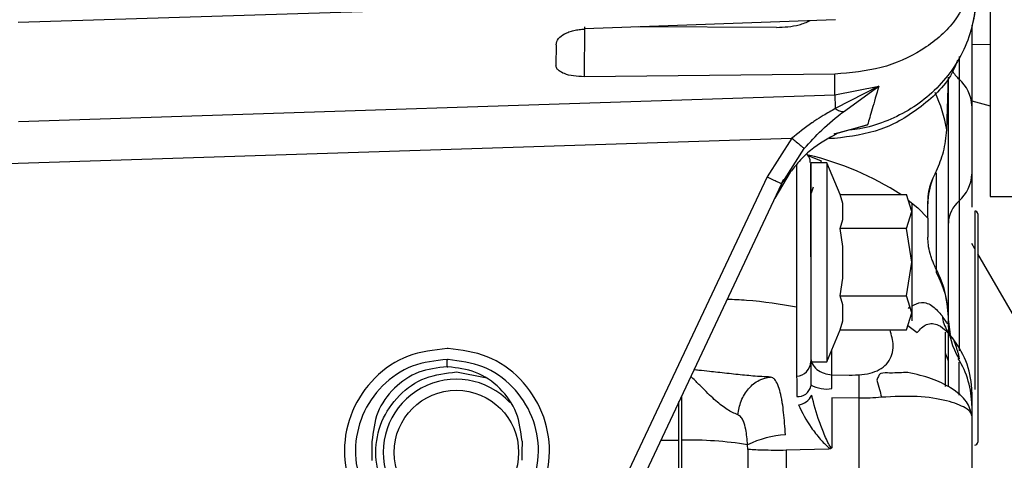
# Model space of a CAD drawing. Units: inches. Extents: x 0.3 to 16.8, y -12.9 to 10.7.
# Drawn here: x 4 to 4.2, y -9 to -9 of the extents above; entities that cross this region are included whole.
import ezdxf

# ---------------------------------------------------------------- set-up
doc = ezdxf.new("R2010")
doc.units = ezdxf.units.IN
doc.header["$MEASUREMENT"] = 0

msp = doc.modelspace()

# ---------------------------------------------------------------- linework, layer by layer
at = {"color": 7, "linetype": 'Continuous', "lineweight": 25}
for p, q in [((4.14923208674915, -8.872473976364311), (4.14923208674915, -9.002004792664309)), ((3.98591895344915, -8.972674687964311), (4.11066689894915, -8.96877213466431)), ((4.12323861704915, -8.972282780864312), (4.08104820114915, -8.97384027116431)), ((4.08105150104915, -8.973486272364312), (4.08102059144915, -8.98186990336431)), ((4.11332461494915, -8.97356930766431), (4.09008177344915, -8.97350679166431)), ((4.07629086604915, -8.976490924264311), (4.07627803294915, -8.97996889166431)), ((4.14615619234915, -8.976471500364312), (4.14923208674915, -8.976389752964309)), ((4.12314548484915, -8.98143368966431), (4.08102059144915, -8.98186990336431)), ((4.12313261494915, -8.984921831864309), (4.12314548484915, -8.98143368966431)), ((4.14194584434915, -8.990814757164312), (4.14221915444915, -8.98195248956431)), ((4.12313261494915, -8.98492181356431), (4.13053538274915, -8.983437660264311)), ((4.13053541944915, -8.983437646564312), (4.12320895404915, -8.987243274864312)), ((4.12457073834915, -8.98776109386431), (4.13053552944915, -8.98343761446431)), ((3.98596207294915, -8.989406654264311), (4.12313265164915, -8.984921843364312)), ((4.14615619234915, -8.98592445426431), (4.14923208674915, -8.98678918866431)), ((4.12300618974915, -8.99146393986431), (4.12865554114915, -8.98995976686431)), ((4.12865565114915, -8.98995975076431), (4.123533670349151, -8.99144691296431)), ((4.11588468864915, -8.99224394086431), (3.97329700254915, -8.99687270576431)), ((4.11592740484915, -8.99221087016431), (4.11174781984915, -8.998721612464312)), ((4.12310555524915, -8.992257880864312), (4.12220367574915, -8.99228642326431)), ((4.12179594704915, -8.99634533516431), (4.119089245049151, -8.99634533516431)), ((4.119089245049151, -8.99634533516431), (4.119089245049151, -9.02980990136431)), ((4.12085050794915, -8.996033465864311), (4.12075125244915, -8.99634533516431)), ((4.12401905804915, -9.001712452764309), (4.12179594704915, -8.99634533516431)), ((4.12179594704915, -8.99634533516431), (4.12179594704915, -9.02980990136431)), ((4.11565519464915, -8.997940536764311), (4.11305475134915, -9.002299955964311)), ((4.11174781984915, -8.998721612464312), (4.08800756404915, -9.04914612536431)), ((4.11415528864915, -8.99985506686431), (4.11458505374915, -8.999083219564309)), ((4.11419664814915, -8.99987455266431), (4.11465805624915, -8.999153930364312)), ((4.14615619234915, -8.998270381664309), (4.14615619234915, -9.00382311746431)), ((4.11419661154915, -8.99987469246431), (4.090456429149151, -9.050299074764311)), ((4.11410949254915, -8.99983351626431), (4.11419668484915, -8.999874559564311)), ((4.11948575374915, -9.00047786596431), (4.11918336724915, -9.00146892016431)), ((4.12450264914915, -9.003219682864309), (4.12401905804915, -9.001712455064311)), ((4.12401905804915, -9.001712455064311), (4.13518851234915, -9.001712455064311)), ((4.13606758554915, -9.00455374626431), (4.13518851234915, -9.001712455064311)), ((4.13877428764915, -9.005684788664311), (4.13877428764915, -9.003032320564312)), ((4.14923208674915, -9.002004792664309), (4.15680296934915, -9.002004792664309)), ((4.12450264914915, -9.00588780736431), (4.12450264914915, -9.003219682864309)), ((4.13518851234915, -9.007395036364311), (4.13606758554915, -9.00455374626431)), ((4.14667285634915, -9.00446541726431), (4.14667285634915, -9.03449923546431)), ((4.12401905804915, -9.00739503746431), (4.12450264914915, -9.00588780736431)), ((4.13877428764915, -9.005684788664311), (4.13877428764915, -9.00888626736431)), ((4.14716495404915, -9.00495754356431), (4.14716495404915, -9.02415045676431)), ((4.13518851234915, -9.007395036364311), (4.12401905804915, -9.00739503746431)), ((4.12450264914915, -9.01040949536431), (4.12401905804915, -9.00739503746431)), ((4.13606758554915, -9.013077617664312), (4.13518851234915, -9.007395036364311)), ((4.12450264914915, -9.01574574056431), (4.12450264914915, -9.01040949536431)), ((4.14667285634915, -9.010806440664311), (4.14615619234915, -9.009914314364309)), ((4.15680296934915, -9.028298225464312), (4.14716495404915, -9.01165620036431)), ((4.13518851234915, -9.01876019926431), (4.13606758554915, -9.013077617664312)), ((4.12401905804915, -9.018760200764312), (4.12450264914915, -9.01574574056431)), ((4.12401905804915, -9.018760200764312), (4.13518851234915, -9.01876019926431)), ((4.12450264914915, -9.020267428264312), (4.12401905804915, -9.018760200764312)), ((4.13606758554915, -9.021601489964311), (4.13518851234915, -9.01876019926431)), ((4.12450264914915, -9.02293555176431), (4.12450264914915, -9.020267428264312)), ((4.12401905804915, -9.02444278136431), (4.12450264914915, -9.02293555176431)), ((4.13518851234915, -9.024442780664309), (4.13606758554915, -9.021601489964311)), ((4.12179594704915, -9.02980990136431), (4.12401905804915, -9.02444278076431)), ((4.12401905804915, -9.02444278136431), (4.13518851234915, -9.024442780664309)), ((4.13540451324915, -9.023744611964311), (4.13697896164915, -9.02492248596431)), ((4.142016243449151, -9.024655025064309), (4.14200425364915, -9.02461035056431)), ((4.14221915444915, -9.023115689664312), (4.14250929444915, -9.02523553976431)), ((4.14716495404915, -9.02415045676431), (4.14716495404915, -9.04334336926431)), ((4.14172698344915, -9.03400159546431), (4.14172698344915, -9.024832679764309)), ((4.05815383564915, -9.02759429976431), (4.05801655714915, -9.02759324626431)), ((4.05800522734915, -9.030669012064312), (4.05800973724915, -9.029441384964311)), ((4.05800973724915, -9.029441384964311), (4.05813227584915, -9.029442325164311)), ((4.05814287244915, -9.02944245236431), (4.05813227584915, -9.029442325164311)), ((4.14221915444915, -9.02973337946431), (4.14172698344915, -9.02835855176431)), ((4.05800522734915, -9.030669012064312), (4.05812769254915, -9.030670059364311)), ((4.119089245049151, -9.02980990136431), (4.12179594704915, -9.02980990136431)), ((4.05954201954915, -9.03153234226431), (4.06436542714915, -9.03249177756431)), ((4.12265137054915, -9.032003125964309), (4.12552934064915, -9.032063307864309)), ((4.12715350854915, -9.03213085906431), (4.12715350854915, -9.03598010016431)), ((4.09737296584915, -9.03560830216431), (4.09737296584915, -9.043013265364312)), ((4.127158128449151, -9.03596167426431), (4.12265137054915, -9.035873982364311)), ((4.12265137054915, -9.035873982364311), (4.12265137054915, -9.04425376236431)), ((4.127158128449151, -9.03596167426431), (4.127158128449151, -9.105531336564312)), ((4.14615619234915, -9.034952371764309), (4.14615619234915, -9.038917980664312)), ((4.09694356754915, -9.04301181026431), (4.09694356754915, -9.036520295964312)), ((4.04534804024915, -9.04323312076431), (4.04534235694915, -9.044771003864309)), ((4.070569318849151, -9.04332618886431), (4.07056363554915, -9.044864071964309)), ((4.07056917214915, -9.043203911564312), (4.070569318849151, -9.04332618886431)), ((4.09388365954915, -9.04301959036431), (4.09694356754915, -9.04301181026431)), ((4.09694356754915, -9.08984927146431), (4.09694356754915, -9.04301181026431)), ((4.09737296584915, -9.043013265364312), (4.09737296584915, -9.08984927146431)), ((4.10851495714915, -9.04455588296431), (4.10847422094915, -9.04379067456431)), ((4.04534235694915, -9.044771003864309), (4.045336673649151, -9.046308886964312)), ((4.07056363554915, -9.044864071964309), (4.07055798894915, -9.04640195496431)), ((4.12208828704915, -9.044501112764312), (4.114977235849151, -9.044720186764309)), ((4.12209030364915, -9.044501683464311), (4.12208828704915, -9.044501112764312)), ((4.045336673649151, -9.046308886964312), (4.04533682034915, -9.046431164264309))]:
    msp.add_line(p, q, dxfattribs=at)
at = {"color": 8, "linetype": 'Continuous', "lineweight": 25}
for p, q in [((4.14400872384915, -8.978454456564311), (4.14400872384915, -8.982287256964309)), ((4.11465805624915, -8.999153930364312), (4.11798911104915, -8.99395147866431)), ((4.14022308084915, -9.01486255276431), (4.14022308084915, -8.99801567726431)), ((4.13551370524915, -9.020880329664312), (4.13575273254915, -9.020583855364311)), ((4.12265137054915, -9.032003125964309), (4.12265137054915, -9.027744686964311)), ((4.14400872384915, -9.02919382136431), (4.14400872384915, -9.029333285464311))]:
    msp.add_line(p, q, dxfattribs=at)
at = {"color": 7, "linetype": 'Continuous', "lineweight": 25, "flags": 128}
msp.add_lwpolyline([(4.14221919114915, -9.022302010064312), (4.14221919114915, -9.02227081366431), (4.14221919114915, -9.02127992626431), (4.14221919114915, -9.019338286464311), (4.14221919114915, -9.01646340896431), (4.14221919114915, -9.012681226964311), (4.14221919114915, -9.00802585956431), (4.14221919114915, -9.00253929946431), (4.14221915444915, -8.99627104016431), (4.14221915444915, -8.98927762346431), (4.14221915444915, -8.981941127564312)], dxfattribs=at)
at = {"color": 8, "linetype": 'Continuous', "lineweight": 25, "flags": 128}
msp.add_lwpolyline([(4.13549012884915, -9.002628192164309), (4.13707895054915, -9.00395789006431), (4.13877428764915, -9.005684788664311)], dxfattribs=at)
at = {"color": 7, "linetype": 'Continuous', "lineweight": 25}
msp.add_circle((4.05954200424915, -9.045065806864311), 0.0104576771653582, dxfattribs=at)
at = {"color": 8, "linetype": 'Continuous', "lineweight": 25}
for centre, radius, start, end in [((4.14842094544915, -8.977599510064309), 0.0064375981814685, 209.851426812327, 226.7342488134095), ((4.11882440874915, -8.994588882564312), 0.0234274369778815, 9.270663974905588, 25.40791936560602), ((4.10737440384915, -9.042996677064309), 0.049252912892662, 56.95144753869995, 76.69137035790031), ((4.14869422154915, -9.02093205586431), 0.0076326784698499, 188.9146378450994, 208.8358573681003)]:
    msp.add_arc(centre, radius, start, end, dxfattribs=at)
at = {"color": 7, "linetype": 'Continuous', "lineweight": 25}
for centre, radius, start, end in [((4.13987568304915, -8.98702306406431), 0.0062856897107151, 2.326347539111445, 48.8880972035116), ((4.14984712974915, -9.00323509536431), 0.0110728346456757, 158.0281739674984, 180.0000011259969), ((4.13987600074915, -8.998015217764312), 0.0062853731136529, 311.1105781246, 357.6733552786179), ((4.14745261084915, -9.00669726246431), 0.0052377740826976, 131.1102211962805, 177.6734163123781), ((4.14667283994915, -9.00495754336431), 0.0004921259842527, 0, 90), ((4.12696327304915, -9.022407101764312), 0.0152559055117339, 4.6594030364e-06, 29.63896243140431), ((4.15448630194915, -9.02295337456431), 0.0122671475052207, 180.0030689754062, 211.337688329501), ((4.14861562024915, -9.02095934536431), 0.007550674599168, 208.9421203780839, 222.6132723321899), ((4.131834258449151, -9.03496690816431), 0.0143219412793783, 0.0581537132989717, 38.39674948550207), ((4.13139239794915, -9.037191791164311), 0.0147637795275601, 0, 32.40153904939869), ((4.11662999384915, -9.02978764486431), 0.0024592514323515, 271.968806481598, 359.9710062723513), ((4.05954200424915, -9.045065806864311), 0.0123031496063009, 43.03406831780108, 270), ((4.11696116334915, -9.03353199956431), 0.0021626874750657, 264.4546572233064, 349.7364907315171), ((4.12181037294915, -9.02871806756431), 0.0056875256005854, 241.4165696717003, 278.5033382683944), ((4.11665031114915, -9.03419653206431), 0.0028879865636001, 277.3242061489966, 334.1320175469001), ((4.11596186224915, -9.05932533296431), 0.0172450104167268, 93.69825061190126, 115.7338747881983), ((4.09881213114915, -9.10211287086431), 0.0591171257965037, 80.59339013709953, 91.39496369790027), ((4.14667283994915, -9.04334337006431), 0.0004921259842519, 270, 0)]:
    msp.add_arc(centre, radius, start, end, dxfattribs=at)
for points, knots in [([(4.146341980185626, -8.966409407842033), (4.145447518953485, -8.968583358425825), (4.143729520527089, -8.972758881688108), (4.138065436986111, -8.977540574776473), (4.131095105348108, -8.980738878363752), (4.125793010001545, -8.981202291167339), (4.123145484820187, -8.981433689696914)], [0, 0, 0, 0, 0.273636566394486, 0.5255758143310393, 0.7631030948890184, 1, 1, 1, 1]), ([(4.14692416679349, -8.968554680976322), (4.146746032098242, -8.970227816794882), (4.146409249280807, -8.973391060171714), (4.144720567621224, -8.977836531857335), (4.142275964173604, -8.981694986544333), (4.139193753625021, -8.984988383288105), (4.135582427031899, -8.9876220265966), (4.131597617802966, -8.989505543453557), (4.128228241650188, -8.99059308471712), (4.126198190167417, -8.990783743979009), (4.12563578271872, -8.990836564407434)], [0, 0, 0, 0, 0.1628867799494329, 0.3079549921365653, 0.4482104561544468, 0.5830997940999909, 0.7099998356259767, 0.8330330220988291, 0.953743305105891, 1, 1, 1, 1]), ([(4.146916980209843, -8.968466484911836), (4.146915932753512, -8.968508603118458), (4.146905791281452, -8.968916391589591), (4.14681118242668, -8.969929417409144), (4.146615878271383, -8.971390797379254), (4.146418093061462, -8.972338376441279), (4.146318550456288, -8.972815280090849)], [0, 0, 0, 0, 0.0359133003732393, 0.3477125696309717, 0.6717126110319236, 1, 1, 1, 1]), ([(4.113324504939651, -8.973571704685902), (4.114632432051381, -8.973517494155914), (4.116666368423856, -8.973433192234406), (4.118397103623394, -8.972700302774541), (4.119014885870552, -8.972438699441142)], [0, 0, 0, 0, 0.6430521276034287, 1, 1, 1, 1]), ([(4.146156192331863, -8.97321211425659), (4.146156192331863, -8.973578502778377), (4.146156192331863, -8.978396308311282), (4.146156192331863, -8.982747568266781), (4.146156192331863, -8.986767919950431)], [0, 0, 0, 0, 0.0760488399304527, 1, 1, 1, 1]), ([(4.07629086608874, -8.976490924296161), (4.076372530199253, -8.976141289956178), (4.076522171374845, -8.975500620593177), (4.077483481680778, -8.974771779162836), (4.078435035793318, -8.974337343632328), (4.079260291777211, -8.974084358079413), (4.080140812523231, -8.973912659546144), (4.080749209847792, -8.973873160079933), (4.081050144442484, -8.9738536222625)], [0, 0, 0, 0, 0.2885792832732595, 0.5287921821420671, 0.652000104589027, 0.7710515400193365, 0.8867540844969831, 1, 1, 1, 1]), ([(4.143742233551454, -8.979104979931702), (4.143523302919531, -8.979686967336256), (4.14236666207713, -8.982761687378677), (4.137932956046998, -8.98700686174757), (4.131080074292873, -8.99124290971762), (4.125761374421208, -8.991919856768092), (4.123105555281456, -8.992257880904933)], [0, 0, 0, 0, 0.0749139189412505, 0.3957806066271788, 0.6982914117644308, 1, 1, 1, 1]), ([(4.08102059145055, -8.981869903407734), (4.080410769277039, -8.981849599196835), (4.079154111945739, -8.9818077584167), (4.077683291740131, -8.981416440627871), (4.076821310794617, -8.980947182597944), (4.076360863996157, -8.98045620034081), (4.076307130701693, -8.980140081646585), (4.076278032903657, -8.979968896201665)], [0, 0, 0, 0, 0.2354548657522196, 0.4852005979620435, 0.6909148903402226, 0.8326234006990042, 1, 1, 1, 1]), ([(4.14400872380627, -8.982287256919765), (4.14400872380627, -8.983862767100252), (4.14400872380627, -8.987013786290778), (4.14400872380627, -8.992519023630319), (4.14400872380627, -8.99802427930123), (4.14400872380627, -9.001175347329188), (4.14400872380627, -9.002750881980557)], [0, 0, 0, 0, 0.2500001114678674, 0.5000000372095428, 0.7499999174663996, 1, 1, 1, 1]), ([(4.130535382784788, -8.983437660296875), (4.130134307734761, -8.984824096022017), (4.129322820756966, -8.987629243179455), (4.128879618620312, -8.989177006287829), (4.128655467835059, -8.989959792035986)], [0, 0, 0, 0, 0.4942470563327457, 1, 1, 1, 1]), ([(4.123132651635103, -8.9849218433598), (4.123141240729063, -8.985183153024135), (4.123158418967057, -8.985705773876212), (4.123192060125996, -8.986730807157329), (4.123208880754498, -8.987243325291843)], [0, 0, 0, 0, 0.4999985425302634, 1, 1, 1, 1]), ([(4.123208880754498, -8.987243325291843), (4.122535429265609, -8.987626017406527), (4.121393786955875, -8.98827476125361), (4.120136920761362, -8.989087536940012), (4.119517825421078, -8.989497384385462), (4.119355340466663, -8.989605903968414), (4.119310821997793, -8.98963572537399), (4.119297060760355, -8.989644968295355), (4.118121013245045, -8.990433112278229), (4.11700204061813, -8.991339182738635), (4.115884688697523, -8.992243940857637)], [0, 0, 0, 0, 0.2706905355253583, 0.4588775484187993, 0.5077317347337872, 0.5208460637139978, 0.5245732311556212, 0.5257306513503274, 0.5264175772914952, 1, 1, 1, 1]), ([(4.11798907438748, -8.99395154279794), (4.118966677849338, -8.99287792812898), (4.121102163839667, -8.99053271437511), (4.123351256901305, -8.988735540243393), (4.124570738355536, -8.987761093893866)], [0, 0, 0, 0, 0.45778968641588, 0.9999999999999999, 0.9999999999999999, 0.9999999999999999, 0.9999999999999999]), ([(4.124570738355536, -8.987761064102546), (4.124480596541343, -8.987769802833537), (4.124298414208991, -8.987787464363958), (4.123960684889025, -8.987693340886455), (4.12359342891581, -8.987519408077695), (4.123336213963716, -8.98733466943861), (4.123208954086985, -8.987243268000835)], [0, 0, 0, 0, 0.2473941856688438, 0.4999993638751563, 0.7526192828145167, 1, 1, 1, 1]), ([(4.146156192331863, -8.986767919950431), (4.146156192331863, -8.987653503653565), (4.146156192331863, -8.989424671628097), (4.146156192331864, -8.992519123600584), (4.146156192331863, -8.9956135903611), (4.146156192331863, -8.997384784456717), (4.146156192331863, -8.998270381656347)], [0, 0, 0, 0, 0.2499998270250543, 0.4999998144719093, 0.7499998643772033, 1, 1, 1, 1]), ([(4.123533670335835, -8.991446910689998), (4.122021502324955, -8.992263653461237), (4.119805311778013, -8.993460648501394), (4.117196402070591, -8.99597844638459), (4.116140379891009, -8.99732285083293), (4.115655194681991, -8.997940532133462)], [0, 0, 0, 0, 0.5372629038324858, 0.787397273404368, 1, 1, 1, 1]), ([(4.123533817000807, -8.991446867148834), (4.123461109722554, -8.991485962917615), (4.123349292767695, -8.99154608853252), (4.123160902867837, -8.99152792578786), (4.123058189248487, -8.991485368677864), (4.123006226428911, -8.991463839036108)], [0, 0, 0, 0, 0.4787763178446382, 0.7363129414953736, 1, 1, 1, 1]), ([(4.140223080871673, -8.997729824984233), (4.14066207409284, -8.996685375696345), (4.141540134633862, -8.994596300825531), (4.141810600138843, -8.992075342628496), (4.141945844303496, -8.990814757159356)], [0, 0, 0, 0, 0.4999578054779451, 0.9999999999999999, 0.9999999999999999, 0.9999999999999999, 0.9999999999999999]), ([(4.115927331538242, -8.992210858739803), (4.116178424487059, -8.992422836101294), (4.11669704915129, -8.992860668738352), (4.117370467861566, -8.993429224850711), (4.117851267900669, -8.993835135867368), (4.117944387130938, -8.99391373062127), (4.117989111053723, -8.993951478632013)], [0, 0, 0, 0, 0.244013753142258, 0.504002806083196, 0.7617791713057994, 1, 1, 1, 1]), ([(4.119039488919668, -8.996372843993527), (4.119016836894765, -8.996130615763857), (4.118963510576339, -8.995560373599538), (4.118643247133967, -8.995112555620299), (4.118459025625229, -8.994854962361558)], [0, 0, 0, 0, 0.4247813382239329, 1, 1, 1, 1]), ([(4.118638690216396, -8.995169668726046), (4.118819857316282, -8.995232448866112), (4.119574261809816, -8.995493873925088), (4.120299461782027, -8.995800485641858), (4.120850507998622, -8.99603346583072)], [0, 0, 0, 0, 0.2401458387895496, 1, 1, 1, 1]), ([(4.119089245011548, -9.012166236963573), (4.119089245011548, -9.01207224369032), (4.119089245011549, -9.010392684804057), (4.119089245011548, -9.007115225597325), (4.119089245011548, -9.002682855885265), (4.119089245011549, -8.999022651113854), (4.119089245011549, -8.996685573174151), (4.119089245011548, -8.996539551350715), (4.119089245011548, -8.996475275726894)], [0, 0, 0, 0, 0.0112096512175832, 0.2003044331004913, 0.3920078292681581, 0.6032962570451167, 0.8253796593536853, 1, 1, 1, 1]), ([(4.119089245011548, -8.996481458572138), (4.119089245011548, -8.996486963975233), (4.119089245011548, -8.996500568445978), (4.119089245011548, -8.997969170903104), (4.119089245011549, -9.000597810272065), (4.119089245011548, -9.00419723043786), (4.119089245011548, -9.008470420447484), (4.119089245011548, -9.011546623471379), (4.119089245011548, -9.013077618831044)], [0, 0, 0, 0, 0.1202072321227483, 0.2970456011009331, 0.4724512941494949, 0.6484623119220374, 0.8250432221103495, 1, 1, 1, 1]), ([(4.116714482445007, -8.996647861441502), (4.116714482445007, -8.996842080681915), (4.116714482445007, -8.997843725285097), (4.116714482445007, -9.001247186657515), (4.116714482445007, -9.006219240029026), (4.116714482445007, -9.011889286206248), (4.116714482445007, -9.017941531609285), (4.116714482445008, -9.023829419389845), (4.116714482445007, -9.028503390051057), (4.116714482445008, -9.031501178893041), (4.116714482445008, -9.03200573469648), (4.116714482445007, -9.032245444538102)], [0, 0, 0, 0, 0.0299657419825553, 0.1545419685158197, 0.2675708432517748, 0.3790615191399169, 0.5024862505007935, 0.6330184160769456, 0.7637612415558483, 0.8877651292768763, 1, 1, 1, 1]), ([(4.138774287608257, -9.003032320604355), (4.13881683448539, -9.002371495839547), (4.138902094412456, -9.001047265366061), (4.139468393311704, -8.999237226535044), (4.139921250808198, -8.998332694425994), (4.140223080871673, -8.997729822692595)], [0, 0, 0, 0, 0.2493627149695821, 0.4996993510239123, 1, 1, 1, 1]), ([(4.136067585542976, -9.003235282009726), (4.136067585542976, -9.003290204885221), (4.136067585542976, -9.003400082533453), (4.136067585542976, -9.004169117266699), (4.136067585542976, -9.00455374625788)], [0, 0, 0, 0, 0.499854851085147, 1, 1, 1, 1]), ([(4.136067585542976, -9.00455374625788), (4.136067585542976, -9.00503743825345), (4.136067585542976, -9.006004834154126), (4.136067585542976, -9.00810924509338), (4.136067585542976, -9.010496251016988), (4.136067585542976, -9.012217155149383), (4.136067585542976, -9.013077617685223)], [0, 0, 0, 0, 0.2499967293683008, 0.4999996141983543, 0.7499967651952405, 1, 1, 1, 1]), ([(4.140223080871673, -9.014323757195964), (4.140031172121974, -9.013930749336723), (4.139744700807919, -9.013344087821558), (4.139373432438471, -9.012356183542629), (4.139064126474286, -9.01134908593594), (4.138816578866414, -9.010122035577144), (4.138788402961755, -9.009298723877517), (4.138774287608256, -9.008886267354061)], [0, 0, 0, 0, 0.2491842009939256, 0.3719691030900175, 0.5007555023149886, 0.7498922340531394, 1, 1, 1, 1]), ([(4.119089245011548, -9.013077618831044), (4.119089245011548, -9.015208700261915), (4.119089245011548, -9.019471968359248), (4.119089245011549, -9.024901448933292), (4.119089245011548, -9.028792656001873), (4.119089245011548, -9.029457150369456), (4.119089245011548, -9.029788889322688)], [0, 0, 0, 0, 0.2502616681918465, 0.5006531287504011, 0.7507084838497318, 1, 1, 1, 1]), ([(4.136067585542976, -9.013077617685223), (4.136067585542976, -9.013938058307048), (4.136067585542976, -9.015658958451095), (4.136067585542976, -9.018045955160371), (4.136067585542976, -9.020150404735066), (4.136067585542976, -9.02111779127032), (4.136067585542976, -9.021601489971932)], [0, 0, 0, 0, 0.2499972438234808, 0.4999999790762651, 0.7499971809494277, 0.9999999999999999, 0.9999999999999999, 0.9999999999999999, 0.9999999999999999]), ([(4.14221919114577, -9.022302010219306), (4.142095717720649, -9.020810629572125), (4.141848469286098, -9.017824225574845), (4.140765317405747, -9.015491528434247), (4.140223080871673, -9.014323757195964)], [0, 0, 0, 0, 0.4993901188644232, 1, 1, 1, 1]), ([(4.136067585542976, -9.021601489971932), (4.136067585542971, -9.021962433767992), (4.136067585542961, -9.02268433139335), (4.136067585543012, -9.023030870124604), (4.136067585542976, -9.022920014888062), (4.136067585542976, -9.022919953521853)], [0, 0, 0, 0, 0.4998546198034917, 0.9997231341774768, 1, 1, 1, 1]), ([(4.141153743453913, -9.02211483692582), (4.141366613664613, -9.022447191619154), (4.141812632919182, -9.023143562389329), (4.142183909761953, -9.023535964043152), (4.142204713694611, -9.023192466225673), (4.142219154479527, -9.022954031590093)], [0, 0, 0, 0, 0.2182977190957408, 0.4573913166374477, 1, 1, 1, 1]), ([(4.142219154479527, -9.022954031590093), (4.142219154479527, -9.022832566708477), (4.142219154479527, -9.022615455693554), (4.142219154479527, -9.022397867649119), (4.142219154479527, -9.022302011365127)], [0, 0, 0, 0, 0.559459784469815, 1, 1, 1, 1]), ([(4.125529303948771, -9.0320633319023), (4.126254419440807, -9.032057922716817), (4.127621283031897, -9.032047726246361), (4.129506261487924, -9.03168717160446), (4.131037708266985, -9.03099787498343), (4.13213436205746, -9.029958650522058), (4.132812009147638, -9.028628972344936), (4.133094871698778, -9.026792194879228), (4.132671041649837, -9.025331899018045), (4.132412987761202, -9.02444278078191)], [0, 0, 0, 0, 0.146266348849014, 0.2757162811159062, 0.3988692382061073, 0.5273988305912226, 0.6569971205520173, 0.7911586800525235, 1, 1, 1, 1]), ([(4.136978961681348, -9.024922485956463), (4.137471570541337, -9.024363341399198), (4.138477857738726, -9.023221136994916), (4.141020809404354, -9.023504695516106), (4.14228569572587, -9.02509781362171), (4.143058774780162, -9.026071502891252)], [0, 0, 0, 0, 0.2715975331776384, 0.5548116217118158, 0.9999999999999999, 0.9999999999999999, 0.9999999999999999, 0.9999999999999999]), ([(4.141982987207751, -9.024567754090814), (4.142177305570346, -9.024956555571109), (4.142442854475488, -9.02548787853015), (4.142431290609851, -9.025390382823797), (4.142428188731412, -9.025364230684119)], [0, 0, 0, 0, 0.7317611137974074, 1, 1, 1, 1]), ([(4.14244333188981, -9.025316980930473), (4.142396069738223, -9.025111665359692), (4.142307870939508, -9.024728513385185), (4.142242394731428, -9.023650242648369), (4.142212004562123, -9.0231497733755)], [0, 0, 0, 0, 0.5358593572278247, 0.9999999999999999, 0.9999999999999999, 0.9999999999999999, 0.9999999999999999]), ([(4.142219154479528, -9.034046143788355), (4.142219154479528, -9.032510685790928), (4.142219154479528, -9.028640750528542), (4.142219154479528, -9.026381509057959), (4.142219154479527, -9.025018657358501)], [0, 0, 0, 0, 0.3967658095864732, 1, 1, 1, 1]), ([(4.143058774780162, -9.026071502891252), (4.14337262362772, -9.026940258630646), (4.144013344392723, -9.028713818885134), (4.144010284731627, -9.029124017424426), (4.14400872380627, -9.029333285471278)], [0, 0, 0, 0, 0.4898371719768171, 1, 1, 1, 1]), ([(4.058016557195116, -9.027593246223404), (4.05576696643232, -9.027842525863047), (4.051267794620832, -9.0283410840659), (4.045529155906317, -9.032283672422349), (4.041673079339436, -9.037938458775116), (4.040283047700236, -9.044681929302769), (4.041569452186969, -9.051445907728766), (4.045338213856543, -9.057159262407062), (4.051015700564435, -9.061189430801697), (4.055506695467302, -9.061756994778182), (4.0577521935824, -9.0620407768503)], [0, 0, 0, 0, 0.1250001406213879, 0.2499997414715839, 0.3750000350620225, 0.499999900268116, 0.6249998674527347, 0.7499996689689977, 0.8749997975401942, 1, 1, 1, 1]), ([(4.057889435330305, -9.062041831004787), (4.060139023535977, -9.061792547806174), (4.064638200407171, -9.061293981357995), (4.070376877901163, -9.057351428708472), (4.074232894156346, -9.051696597679243), (4.075622994800209, -9.044953155419343), (4.074336579826301, -9.038189154934816), (4.070567775661717, -9.032475824475547), (4.064890304721499, -9.028445649938195), (4.060399321680701, -9.027878082723628), (4.058153835609264, -9.027594299804981)], [0, 0, 0, 0, 0.1250001415508998, 0.2500003086537859, 0.3750002147321539, 0.5000002139546379, 0.6250001559803994, 0.7500003458045782, 0.8750004762297602, 1, 1, 1, 1]), ([(4.0580097372739, -9.029441385003754), (4.056001967215686, -9.029663818790993), (4.051986429410002, -9.030108686109472), (4.046864236009339, -9.033626714682423), (4.043421692094811, -9.038672918548329), (4.042179190434607, -9.044691045398665), (4.043325017412061, -9.0507283299685), (4.046686207052012, -9.055829082679473), (4.05175131783762, -9.059428815425527), (4.055759208049018, -9.059938020856443), (4.057763156789085, -9.06019262403365)], [0, 0, 0, 0, 0.1250001675925718, 0.2500001913223242, 0.3749998319045107, 0.4999998879219089, 0.6249999109139502, 0.7499996995146616, 0.8749996230561405, 1, 1, 1, 1]), ([(4.057896255251521, -9.060193691937979), (4.05990402612607, -9.059971258691505), (4.063919565564425, -9.059526392454558), (4.069041752859377, -9.05600835155354), (4.072484343980906, -9.050962170346452), (4.073726834277191, -9.044944031262741), (4.072581020117361, -9.038906734419143), (4.069219781136836, -9.033806003457531), (4.064154687241289, -9.030206267086221), (4.060146809136007, -9.029697057055749), (4.058142872402579, -9.029442452335175)], [0, 0, 0, 0, 0.1250001534942119, 0.2500001631256207, 0.3750002390726276, 0.5000002341062056, 0.6250002900347653, 0.7500004839569904, 0.8750003866440845, 1, 1, 1, 1]), ([(4.119089245011548, -9.02903251628954), (4.119138401933855, -9.02939870929427), (4.119240576233106, -9.030159853643706), (4.120060811315077, -9.031147365708794), (4.121257658847875, -9.031841979506769), (4.122198652854486, -9.031950780933673), (4.122651370528237, -9.032003125931137)], [0, 0, 0, 0, 0.2405541297767908, 0.4999997658332878, 0.7594469876576635, 1, 1, 1, 1]), ([(4.058005227325999, -9.030669012072103), (4.056360414446455, -9.030851404435392), (4.053057622157332, -9.031217649190985), (4.048890577246469, -9.034100301555942), (4.045945140519242, -9.038243557881472), (4.045547803883756, -9.041563831048936), (4.045348040209572, -9.043233120784613)], [0, 0, 0, 0, 0.2461812888040411, 0.4943332293300672, 0.7457726194867866, 1, 1, 1, 1]), ([(4.070569172186237, -9.043203911538708), (4.070370019317467, -9.041554091056934), (4.069971820246806, -9.038255333742207), (4.06704904769412, -9.034122566264312), (4.062941841509739, -9.031267276484133), (4.059708569522942, -9.030866174347125), (4.058127692577937, -9.03067005935167)], [0, 0, 0, 0, 0.2544809872381888, 0.5088256736934279, 0.7598450821312437, 1, 1, 1, 1]), ([(4.11233352638752, -9.03239361339936), (4.111372528314059, -9.032348961436465), (4.109584319012847, -9.03226587380334), (4.106512323626587, -9.031940150879652), (4.104039921230511, -9.031678049160362), (4.10194333081849, -9.031449429906324), (4.100610470760082, -9.031304280823854), (4.099736754220426, -9.031206038122221), (4.09946022843429, -9.03117494492544)], [0, 0, 0, 0, 0.2597521705561252, 0.4833425375406414, 0.7117022367539774, 0.8125271593555956, 0.9406660257811434, 1, 1, 1, 1]), ([(4.119089245011548, -9.029788889322688), (4.119089245011548, -9.030039366451327), (4.119089245011548, -9.030540319125574), (4.119089245011549, -9.032791667125302), (4.119089245011548, -9.033917337568003)], [0, 0, 0, 0, 0.5000015800158468, 1, 1, 1, 1]), ([(4.059542019572844, -9.05859927181519), (4.057770732864078, -9.05839584011768), (4.054228152084128, -9.057988975877091), (4.049723250646259, -9.054859395616713), (4.046713214886205, -9.050385954003403), (4.045656211152675, -9.045065806601645), (4.046713214477758, -9.039745658990611), (4.049723250499885, -9.035272216756798), (4.054228152149479, -9.032142636894797), (4.057770732875266, -9.031735773521017), (4.059542019572844, -9.031532342255087)], [0, 0, 0, 0, 0.1249999515980691, 0.2500004227626755, 0.3750000814177, 0.4999999798104074, 0.6249999314084765, 0.749999590063501, 0.8750000536935353, 1, 1, 1, 1]), ([(4.106841949826681, -9.038752372963259), (4.106986610595859, -9.037955943431637), (4.10728534709369, -9.03631125033069), (4.108580025621167, -9.034246093650733), (4.110332345213854, -9.032783409255117), (4.111680926414038, -9.032520791083485), (4.112333966382437, -9.03239362027428)], [0, 0, 0, 0, 0.2421204130412576, 0.4999987533315791, 0.7578782810567161, 1, 1, 1, 1]), ([(4.114849527322462, -9.042116233791152), (4.114755144848254, -9.040819401630635), (4.11461386649909, -9.038878211718831), (4.114356613782559, -9.036937343264295), (4.11419137321334, -9.035968735301381), (4.113997248808281, -9.035015235122923), (4.113690180705063, -9.033887341657902), (4.113239970046929, -9.032977373060803), (4.112767658505241, -9.032510151092001), (4.112465962496036, -9.032429273641025), (4.112333159725089, -9.032393672409096)], [0, 0, 0, 0, 0.2458481830261478, 0.3680029129867969, 0.4370905865467846, 0.4886242695205053, 0.6276640366127754, 0.7949546768983363, 0.9097416397738904, 0.9999999999999999, 0.9999999999999999, 0.9999999999999999, 0.9999999999999999]), ([(4.116714482445008, -9.032245444538102), (4.116725425909629, -9.032498568736283), (4.116744988977703, -9.032951065828549), (4.116749977410104, -9.03484853122341), (4.11675217534291, -9.035684565694499)], [0, 0, 0, 0, 0.5593940878425753, 1, 1, 1, 1]), ([(4.122651370528237, -9.03434307160822), (4.122645996806058, -9.033828730606796), (4.122636388292535, -9.032909060347706), (4.122646787327716, -9.032280259409237), (4.122651370528237, -9.032003125931137)], [0, 0, 0, 0, 0.5592667549509773, 1, 1, 1, 1]), ([(4.135415513075773, -9.03162239512104), (4.13445228949811, -9.031664351145107), (4.133460814759694, -9.031707537731226), (4.131889589137191, -9.031725798512571), (4.131227889900186, -9.031644437911687), (4.130702618246091, -9.031892057283052), (4.130554859129206, -9.032055125570835), (4.130420948751777, -9.032399913893041), (4.130280356928372, -9.032708808527474), (4.130186613480467, -9.032914772483053)], [0, 0, 0, 0, 0.4998297992454858, 0.5144897103355501, 0.7497355989559642, 0.7801916915335708, 0.8121388222171757, 0.8747384157468775, 0.9999999999999999, 0.9999999999999999, 0.9999999999999999, 0.9999999999999999]), ([(4.135421819669585, -9.031623501410344), (4.135420647413804, -9.031623294455272), (4.135418550123764, -9.031622924190682), (4.135416442616471, -9.03162255705189), (4.135415513075773, -9.03162239512104)], [0, 0, 0, 0, 0.5589383246726419, 0.9999999999999999, 0.9999999999999999, 0.9999999999999999, 0.9999999999999999]), ([(4.146156192331863, -9.038917980633478), (4.145979076956182, -9.038125176144014), (4.145624993493615, -9.036540226459746), (4.142991982194205, -9.03431589071754), (4.139527127925845, -9.032567215652822), (4.13679456977049, -9.031939064515651), (4.135421819669585, -9.031623501410344)], [0, 0, 0, 0, 0.2787549655598444, 0.557278119035175, 0.7775906413644796, 1, 1, 1, 1]), ([(4.130186613480467, -9.032914772483053), (4.130348318529864, -9.033425029933912), (4.130635018504602, -9.034329706682225), (4.13085975920404, -9.035351899940185), (4.130957741239, -9.035797553868417)], [0, 0, 0, 0, 0.5640218473768387, 1, 1, 1, 1]), ([(4.122651370528237, -9.044253762327408), (4.122614985506875, -9.044248596693265), (4.122537559747837, -9.044237604446192), (4.122404374407635, -9.044125766816848), (4.122205650771644, -9.0438585190545), (4.121882037656454, -9.043221201111901), (4.121297373595272, -9.041886944897705), (4.120229200193775, -9.039216878653956), (4.119637510708794, -9.036947163247362), (4.119248926500227, -9.035456557807631)], [0, 0, 0, 0, 0.0111552564129625, 0.0237379053991645, 0.0519784308055517, 0.1142452899543659, 0.2434248762931293, 0.5031293387328798, 1, 1, 1, 1]), ([(4.130957741239, -9.035797553868417), (4.130332928442445, -9.035852438391327), (4.129083284482237, -9.035962209050549), (4.127799853425833, -9.035961852528029), (4.127158128465784, -9.03596167426415)], [0, 0, 0, 0, 0.4999926510686102, 1, 1, 1, 1]), ([(4.146156192331864, -9.038917980633478), (4.146126558911829, -9.038758333992671), (4.146045381092765, -9.03832099783278), (4.145007700499058, -9.037421181893489), (4.14217720548286, -9.036334434306653), (4.137206762504784, -9.035483823376339), (4.133037320573171, -9.035693149127244), (4.130957741239, -9.035797553868417)], [0, 0, 0, 0, 0.0915444521138363, 0.2507769593107981, 0.5008057987801195, 0.751018490814714, 1, 1, 1, 1]), ([(4.117018482266509, -9.037060954586003), (4.117663958704348, -9.03833784585143), (4.118642787070921, -9.04027417895108), (4.120544710493033, -9.042738785705716), (4.121610842457512, -9.043785885576948), (4.122080183793302, -9.044246848448942)], [0, 0, 0, 0, 0.520130085127635, 0.7887477400966723, 0.9999999999999999, 0.9999999999999999, 0.9999999999999999, 0.9999999999999999]), ([(4.108474220970545, -9.043790674552035), (4.108398426129641, -9.04289765303395), (4.10827421677707, -9.041434207458071), (4.107859363846067, -9.039938282210972), (4.107417286676394, -9.039091976926361), (4.107041744990632, -9.038870303021639), (4.106841949826681, -9.038752368379981)], [0, 0, 0, 0, 0.4088627265329977, 0.6700267979738536, 0.824448117218887, 1, 1, 1, 1]), ([(4.146156192331863, -9.038917980633478), (4.146156192331863, -9.043932829633352), (4.146156192331864, -9.053962527124359), (4.146156192331864, -9.069139206523719), (4.146156192331863, -9.084139737875745), (4.146156192331863, -9.093706762572566), (4.146156192331863, -9.098490276615898)], [0, 0, 0, 0, 0.2500000122297286, 0.4999999990976995, 0.7499999109673754, 1, 1, 1, 1]), ([(4.122081283780594, -9.04424764135645), (4.122176472422917, -9.044274365262694), (4.122366156081945, -9.044327618342017), (4.122556531097385, -9.044278320909491), (4.122651370528237, -9.044253762327408)], [0, 0, 0, 0, 0.5018283747276411, 1, 1, 1, 1]), ([(4.122651370528237, -9.044253762327408), (4.122641083559558, -9.04427380286641), (4.122619583424943, -9.044315688313894), (4.122540319746804, -9.044389144325159), (4.12236564683077, -9.044475707239325), (4.122197906577016, -9.044491532043246), (4.122090303676395, -9.044501683421736)], [0, 0, 0, 0, 0.1050332841553961, 0.2195233424780122, 0.4993357268937186, 1, 1, 1, 1]), ([(4.114977235847162, -9.044720189022541), (4.114290391002768, -9.044726230753522), (4.112881335059594, -9.044738625309613), (4.110984330667683, -9.044706496095088), (4.109408715584864, -9.044644473239583), (4.10881276871838, -9.044585303333616), (4.108514883834137, -9.044555727172416)], [0, 0, 0, 0, 0.2434768916669868, 0.4994906259093054, 0.7498196813354729, 1, 1, 1, 1])]:
    msp.add_open_spline(points, degree=3, knots=knots, dxfattribs=at)
at = {"color": 8, "linetype": 'Continuous', "lineweight": 25}
for points, knots in [([(4.111747819820318, -8.998721614776994), (4.112069266407235, -8.998872959110109), (4.112712167260594, -8.99917565139203), (4.113513173560091, -8.999552761798366), (4.11401835939558, -8.999790599558036), (4.114085995947112, -8.999822451207589), (4.114109492538073, -8.999833516307213)], [0, 0, 0, 0, 0.2830955418765276, 0.5661978470536522, 0.8492993578855879, 1, 1, 1, 1]), ([(4.14400872380627, -9.002750881980557), (4.14400872380627, -9.004911181673794), (4.14400872380627, -9.00923178118273), (4.14400872380627, -9.01660276512666), (4.14400872380627, -9.022959716030584), (4.14400872380627, -9.026722276117052), (4.14400872380627, -9.027956635332792)], [0, 0, 0, 0, 0.2866778018454059, 0.5733556199416499, 0.860033485109602, 1, 1, 1, 1]), ([(4.10505927375364, -9.019282473844736), (4.106141521723854, -9.019324322805957), (4.110322458076727, -9.019485993558042), (4.113993615316379, -9.0201238255176), (4.116714482445007, -9.020596552752927)], [0, 0, 0, 0, 0.2588530125485515, 1, 1, 1, 1]), ([(4.136067585542976, -9.020463790015782), (4.136598013716197, -9.02018597083822), (4.13774120851521, -9.019587206566474), (4.139671530747876, -9.020302237283442), (4.140668078569294, -9.021520916773476), (4.141153743453913, -9.02211483692582)], [0, 0, 0, 0, 0.3073673305973247, 0.6624473424765008, 1, 1, 1, 1]), ([(4.14400872380627, -9.035464986460262), (4.14400872380627, -9.035183353624195), (4.14400872380627, -9.033363052447015), (4.14400872380627, -9.031254383760828), (4.14400872380627, -9.030293841763772), (4.14400872380627, -9.029910204744159)], [0, 0, 0, 0, 0.0990443305906236, 0.640161545381366, 1, 1, 1, 1]), ([(4.106841949826681, -9.038752372963259), (4.106258429590593, -9.038488848450903), (4.105060330838755, -9.037947773146556), (4.103400479067461, -9.036638715587035), (4.102037636415295, -9.035379759954132), (4.10086432136255, -9.034211738596689), (4.099826433372533, -9.03314080782652), (4.099178764210874, -9.032515456747902), (4.098938357796316, -9.03228333451706)], [0, 0, 0, 0, 0.2140406029423147, 0.439473669236906, 0.5714762978710762, 0.7207061141688165, 0.896329722526066, 1, 1, 1, 1]), ([(4.10851503049911, -9.04455587154575), (4.108515756169422, -9.04987957517735), (4.108517207498652, -9.060526898856654), (4.108517656062302, -9.073438758999185), (4.108516981065704, -9.083198279350885), (4.108516341402033, -9.08762727718236), (4.108516020487675, -9.08984927143753)], [0, 0, 0, 0, 0.350414415246357, 0.7008233288712298, 0.8499053578658973, 1, 1, 1, 1]), ([(4.114977235847162, -9.044720189022541), (4.114977235847163, -9.049884855901304), (4.114977235847162, -9.060214190035818), (4.114977235847163, -9.075389056731925), (4.114977235847162, -9.085146054016732), (4.114977235847162, -9.08984927143753)], [0, 0, 0, 0, 0.3412231222047455, 0.6824462693160919, 1, 1, 1, 1])]:
    msp.add_open_spline(points, degree=3, knots=knots, dxfattribs=at)

doc.saveas('drawing.dxf')
